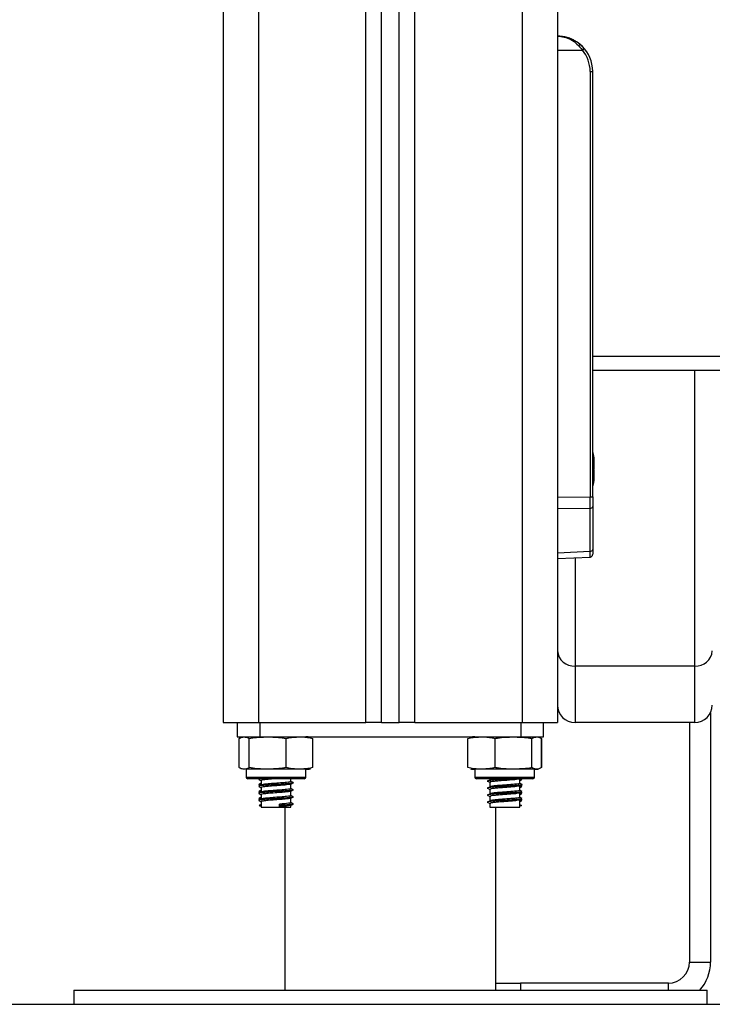
# Model space of a CAD drawing. Units: millimetres. Extents: x 106.1 to 118.6, y 1463.1 to 1477.1.
# Drawn here: x 115.5 to 115.7, y 1472 to 1472.3 of the extents above; entities that cross this region are included whole.
import ezdxf

# ---------------------------------------------------------------- set-up
doc = ezdxf.new("R2010")
doc.units = ezdxf.units.MM

# ---------------------------------------------------------------- blocks, each defined once
blk = doc.blocks.new('S161_B')
at = {"color": 7, "linetype": 'Continuous', "lineweight": 25}
for p, q in [((115.6533970029523, 1473.305589272724), (115.6533970029523, 1472.119589272724)), ((115.6633970029523, 1473.305589272724), (115.6633970029523, 1472.119589272724)), ((115.6228970029523, 1472.119589272724), (115.6228970029523, 1473.298623870927)), ((115.6183970029522, 1472.119589272724), (115.6183970029522, 1473.295749622431)), ((115.6133970029521, 1472.119589272724), (115.6133970029521, 1473.293758681793)), ((115.5683970029523, 1473.292589272725), (115.5683970029523, 1472.119589272724)), ((115.5783970029523, 1473.292589272725), (115.5783970029523, 1472.119589272724)), ((115.6088970029521, 1472.119589272724), (115.6088970029521, 1473.292845224718)), ((115.6633970033857, 1472.310589272725), (115.6704632414949, 1472.310589272725)), ((115.6726731775749, 1472.304589272726), (115.6726731775749, 1472.183774175044)), ((115.6726731775749, 1472.304589272726), (115.6733970029523, 1472.304589272726)), ((115.6733970029523, 1472.223589272726), (115.6733970029523, 1472.304589272726)), ((116.4533970029523, 1472.223589272726), (115.6733970029523, 1472.223589272726)), ((115.6733970029523, 1472.221293718203), (115.6733970029523, 1472.223589272726)), ((115.6733970029523, 1472.183774175044), (115.6733970029523, 1472.221293718203)), ((116.4533970029523, 1472.219589272725), (115.6733970029523, 1472.219589272725)), ((115.7023970029523, 1472.13566622427), (115.7023970029523, 1472.219589272725)), ((115.6737700666955, 1472.195035442288), (115.6737700666955, 1472.194606563898)), ((115.6737700666955, 1472.19453980214), (115.6737700666955, 1472.191656034483)), ((115.6737700666955, 1472.191522510966), (115.6737700666955, 1472.188638743311)), ((115.6737700666955, 1472.188571981553), (115.6737700666955, 1472.188143103163)), ((115.6633970033857, 1472.18365136367), (115.6726731775749, 1472.183774175044)), ((115.6726731775749, 1472.183774175044), (115.6733970029523, 1472.183774175044)), ((115.6733970029523, 1472.183774175044), (115.6733970029523, 1472.180958298553)), ((115.6726731775749, 1472.180461379172), (115.6633970033857, 1472.180338567797)), ((115.6726731775749, 1472.168286986647), (115.6726731775749, 1472.180461379172)), ((115.6733970029523, 1472.180958298553), (115.6733970029523, 1472.168783906027)), ((115.6733970029523, 1472.168783906027), (115.6733970029523, 1472.167410757369)), ((115.6633970033857, 1472.167875823485), (115.6726731775749, 1472.168286986647)), ((115.6633970029523, 1472.16619144461), (115.6726802138297, 1472.16660291966)), ((115.6683970029522, 1472.166413067847), (115.6683970029522, 1472.13566622427)), ((115.7023970029523, 1472.13566622427), (115.6683970029522, 1472.13566622427)), ((115.6683970029522, 1472.13566622427), (115.6683970029522, 1472.119589272724)), ((115.7023970029523, 1472.119589272724), (115.7023970029523, 1472.13566622427)), ((115.7068970029523, 1472.122409823254), (115.7068970029523, 1472.051589272725)), ((115.5683970029523, 1472.119589272724), (115.5783970029523, 1472.119589272724)), ((115.5723815416178, 1472.119589272724), (115.5723815416178, 1472.115589272725)), ((115.5783970029523, 1472.119589272724), (115.6088970029521, 1472.119589272724)), ((115.5788120029523, 1472.119589272724), (115.5788120029523, 1472.115589272725)), ((115.6133970029521, 1472.119589272724), (115.6088970029521, 1472.119589272724)), ((115.6133970029521, 1472.119589272724), (115.6183970029522, 1472.119589272724)), ((115.6228970029523, 1472.119589272724), (115.6183970029522, 1472.119589272724)), ((115.6228970029523, 1472.119589272724), (115.6533970029523, 1472.119589272724)), ((115.6529820029524, 1472.119589272724), (115.6529820029524, 1472.115589272725)), ((115.6533970029523, 1472.119589272724), (115.6633970029523, 1472.119589272724)), ((115.6594124642866, 1472.115589272725), (115.6594124642866, 1472.119589272724)), ((115.7023970029523, 1472.119589272724), (115.6683970029522, 1472.119589272724)), ((115.7008970029522, 1472.119589272724), (115.7008970029522, 1472.051589272725)), ((115.5723815416178, 1472.115589272725), (115.5788120029523, 1472.115589272725)), ((115.5788120029523, 1472.115589272725), (115.6529820029524, 1472.115589272725)), ((115.6529820029524, 1472.115589272725), (115.6594124642866, 1472.115589272725)), ((115.5728916679034, 1472.106839272725), (115.5728916679034, 1472.115089272725)), ((115.5757803448117, 1472.106839272725), (115.5757803448117, 1472.115089272725)), ((115.5862856798604, 1472.106839272725), (115.5862856798604, 1472.115089272725)), ((115.5939023380011, 1472.106839272725), (115.5939023380011, 1472.115089272725)), ((115.6379342653061, 1472.106839272725), (115.6379342653061, 1472.115089272725)), ((115.6456673017149, 1472.106839272725), (115.6456673017149, 1472.115089272725)), ((115.6561300393613, 1472.106839272725), (115.6561300393613, 1472.115089272725)), ((115.6588597405985, 1472.106839272725), (115.6588597405985, 1472.115089272725)), ((115.6589023380012, 1472.106839272725), (115.6589023380012, 1472.115089272725)), ((115.5748970029523, 1472.106339272724), (115.5748970029523, 1472.104139272725)), ((115.5918970029523, 1472.106339272724), (115.5748970029523, 1472.106339272724)), ((115.5918970029523, 1472.104139272725), (115.5918970029523, 1472.106339272724)), ((115.6398970029523, 1472.106339272724), (115.6398970029523, 1472.104139272725)), ((115.6568970029521, 1472.106339272724), (115.6398970029523, 1472.106339272724)), ((115.6568970029521, 1472.104139272725), (115.6568970029521, 1472.106339272724)), ((115.5748970029523, 1472.104139272725), (115.5918970029523, 1472.104139272725)), ((115.5913970029522, 1472.103639272725), (115.5753970029524, 1472.103639272725)), ((115.5786543366165, 1472.103639272725), (115.5784830007604, 1472.103552756223)), ((115.5791470029522, 1472.103164894837), (115.5791470029522, 1472.101888251838)), ((115.5876470029524, 1472.102863381145), (115.5876470029524, 1472.103639272725)), ((115.5876470029524, 1472.100863381147), (115.5876470029524, 1472.10214014524)), ((115.5882216781186, 1472.102554351626), (115.5883452809968, 1472.102504759998)), ((115.6398970029523, 1472.104139272725), (115.6568970029521, 1472.104139272725)), ((115.6563970029523, 1472.103639272725), (115.6403970029522, 1472.103639272725)), ((115.6435605941081, 1472.102965315725), (115.6435410451105, 1472.102955176404)), ((115.6441470029523, 1472.103639272725), (115.6441470029523, 1472.103366411598)), ((115.6441470029523, 1472.102666411598), (115.6441470029523, 1472.101366411598)), ((115.6526470029522, 1472.10236630405), (115.6526470029522, 1472.103639272725)), ((115.6526470029522, 1472.100366304052), (115.6526470029522, 1472.101644565853)), ((115.653311005144, 1472.103552756223), (115.6531396692879, 1472.103639272725)), ((115.5791470029522, 1472.101164894839), (115.5791470029522, 1472.09988825184)), ((115.5791470029522, 1472.099164894838), (115.5791470029522, 1472.097888251839)), ((115.5876470029524, 1472.098863381146), (115.5876470029524, 1472.100140145239)), ((115.5882216781186, 1472.100554351626), (115.5883452809968, 1472.100504759997)), ((115.6435605941081, 1472.100965315725), (115.6435410451105, 1472.100955176403)), ((115.6435605941081, 1472.098965315726), (115.6435410451105, 1472.098955176403)), ((115.6441470029523, 1472.100666411597), (115.6441470029523, 1472.099366411597)), ((115.6526470029522, 1472.098366304051), (115.6526470029522, 1472.099644565855)), ((115.5792762135894, 1472.096444824305), (115.5785974953413, 1472.096094824304)), ((115.5785974953413, 1472.096094824304), (115.5792762135894, 1472.095744824304)), ((115.5791470029522, 1472.097164894838), (115.5791470029522, 1472.095589272725)), ((115.5844370005614, 1472.096444824305), (115.5846082942852, 1472.096094824304)), ((115.5844370005614, 1472.095744824304), (115.5844370005614, 1472.096444824305)), ((115.5846082942852, 1472.096094824304), (115.5844370005614, 1472.095744824304)), ((115.5876470029524, 1472.096863381146), (115.5876470029524, 1472.098140145241)), ((115.5876470029524, 1472.095589272725), (115.5876470029524, 1472.09614014524)), ((115.5882216781186, 1472.098554351625), (115.5883452809968, 1472.098504759997)), ((115.5882216781186, 1472.096554351625), (115.5883452809968, 1472.096504759996)), ((115.6435605941081, 1472.096965315726), (115.6435410451105, 1472.096955176404)), ((115.6441470029523, 1472.098666411599), (115.6441470029523, 1472.097366411599)), ((115.6441470029523, 1472.096666411598), (115.6441470029523, 1472.095589272725)), ((115.652517792315, 1472.096444824305), (115.6531965105631, 1472.096094824304)), ((115.6531965105631, 1472.096094824304), (115.652517792315, 1472.095744824304)), ((115.6526470029522, 1472.095589272725), (115.6526470029522, 1472.097644565854)), ((115.5791470029522, 1472.095589272725), (115.5876470029524, 1472.095589272725)), ((115.5858970029522, 1472.095589272725), (115.5858970029522, 1472.043589272725)), ((115.6441470029523, 1472.095589272725), (115.6526470029522, 1472.095589272725)), ((115.6458970029522, 1472.043589272725), (115.6458970029522, 1472.095589272725)), ((115.7008970029522, 1472.051589272725), (115.7068970029523, 1472.051589272725)), ((115.6458970029522, 1472.045589272726), (115.6528970029522, 1472.045589272726)), ((115.6948970029521, 1472.045589272726), (115.6528970029522, 1472.045589272726)), ((115.6528970029522, 1472.045589272726), (115.6528970029522, 1472.043589272725)), ((115.6948970029521, 1472.043589272725), (115.6948970029521, 1472.045589272726)), ((115.5258970029523, 1472.043589272725), (115.5258970029523, 1472.039589272724)), ((115.5258970029523, 1472.043589272725), (115.7058970029523, 1472.043589272725)), ((115.7058970029523, 1472.039589272724), (115.7058970029523, 1472.043589272725)), ((115.5258970029523, 1472.039589272724), (115.7058970029523, 1472.039589272724))]:
    blk.add_line(p, q, dxfattribs=at)
for centre, radius, start, end in [((115.6633970029523, 1472.304589272726), 0.01000000000000182, 0, 90), ((115.6654118035281, 1472.316792679903), 0.007999955383947195, 309.1559457367795, 314.388010582069), ((115.6634231775748, 1472.304589272726), 0.00925, 0, 40.43979308841496), ((115.6563148976891, 1472.191589272725), 0.01779210526316074, 11.168261994931, 16.24082329406785), ((115.6563148976891, 1472.191589272725), 0.01779210526316003, 343.7591767120296, 348.8317380110374), ((115.6727607808858, 1472.181109404862), 0.0006539202050615038, 262.3011461413216, 346.6394773567505), ((115.6727607808858, 1472.168935012336), 0.0006539202050548825, 262.301146121579, 346.6394773567505), ((115.6680845029521, 1472.140357195208), 0.004701368373492581, 184.4019496531575, 273.8112610509098), ((115.7027095029521, 1472.140357195208), 0.0047013683734983, 266.188738951855, 355.5980503468424), ((115.6683970029522, 1472.124589272725), 0.005, 180, 270), ((115.7023970029523, 1472.124589272725), 0.005, 270, 0), ((115.5918970029523, 1472.109797085424), 0.005792187300328817, 77.34968228058797, 90), ((115.6398970029523, 1472.109797085424), 0.005792187300329101, 90, 102.1423537661832), ((115.5918970029523, 1472.112131460026), 0.005792187300332444, 270, 282.625700839528), ((115.6398970029523, 1472.112131460026), 0.005792187300332444, 257.8820969675955, 270), ((115.6568970029521, 1472.112131460026), 0.005792187300332444, 270, 282.1145563538869), ((115.5753970029524, 1472.104139272725), 0.0005, 180, 270), ((115.5913970029522, 1472.104139272725), 0.0005, 270, 0), ((115.6403970029522, 1472.104139272725), 0.000500000000001819, 180, 270), ((115.6563970029523, 1472.104139272725), 0.0005, 270, 0), ((115.6948970029521, 1472.051589272725), 0.006000000000001819, 270, 0), ((115.6948970029521, 1472.051589272725), 0.01200000000000182, 318.1896851054738, 0)]:
    blk.add_arc(centre, radius, start, end, dxfattribs=at)
for centre, major_axis, ratio, start_param, end_param in [((115.6726470029522, 1472.183776138756), (-9.92717026383616e-06, 0.00500030674901791), 0.005233803490695474, 3.9876780766285, 4.711985871337599), ((115.6726470029522, 1472.171606356876), (-3.321064678857516e-05, 0.005003437221315842), 0.00110633793374234, 3.141634336744405, 3.987004098379589)]:
    blk.add_ellipse(centre, major_axis=major_axis, ratio=ratio, start_param=start_param, end_param=end_param, dxfattribs=at)
for points, knots in [([(115.6633970029523, 1472.314589272724), (115.6640417625568, 1472.314542389245), (115.6653274748247, 1472.314448899109), (115.6672021752991, 1472.313674629815), (115.6689975241034, 1472.312441065565), (115.6699739961501, 1472.311207387125), (115.6704632414949, 1472.310589272725)], [0, 0, 0, 0, 0.2505312311936884, 0.4995832170181977, 0.7492743572522513, 1, 1, 1, 1]), ([(115.6704196399777, 1472.311623857547), (115.6700669342373, 1472.311981624787), (115.6694433426367, 1472.312614165232), (115.6684075264159, 1472.313260984811), (115.6673578248152, 1472.313800613407), (115.6661498748282, 1472.314233121031), (115.6647959572259, 1472.314533015287), (115.6638634348936, 1472.314570515667), (115.6633970029523, 1472.314589272724)], [0, 0, 0, 0, 0.1781706950671471, 0.3150097552261978, 0.4523098608173663, 0.626404404259898, 0.8131337845872153, 1, 1, 1, 1]), ([(115.6737700666955, 1472.19453980214), (115.6737695647574, 1472.19456412181), (115.6737690488354, 1472.194589119017), (115.6737700398351, 1472.194606103541), (115.6737700666955, 1472.194606563898)], [0, 0, 0, 0, 0.972895568037183, 1, 1, 1, 1]), ([(115.6737700666955, 1472.191522510966), (115.6737695647533, 1472.191566016236), (115.6737690489459, 1472.191610723255), (115.6737700400539, 1472.191654848375), (115.6737700666955, 1472.191656034483)], [0, 0, 0, 0, 0.9731194381127884, 1, 1, 1, 1]), ([(115.6737700666955, 1472.188571981553), (115.6737695647804, 1472.188591129723), (115.6737690482324, 1472.188610836141), (115.6737700386389, 1472.188637974528), (115.6737700666955, 1472.188638743311)], [0, 0, 0, 0, 0.9716717574742303, 1, 1, 1, 1]), ([(115.6726802135816, 1472.166602919687), (115.6727710040701, 1472.166617306337), (115.6729564009123, 1472.166646684294), (115.6732009696926, 1472.166834913378), (115.6733669756851, 1472.167103252981), (115.6733872286864, 1472.167310180428), (115.6733970029523, 1472.167410045322)], [0, 0, 0, 0, 0.2482319065152305, 0.5068968387301432, 0.7620243424747744, 1, 1, 1, 1]), ([(115.5728916679034, 1472.115089272725), (115.5729528554755, 1472.115135874182), (115.5734268692123, 1472.115496890805), (115.5742950834441, 1472.115534401649), (115.5752029753463, 1472.115503138629), (115.5756783895125, 1472.115162355603), (115.5757803448117, 1472.115089272725)], [0, 0, 0, 0, 0.06453125225760831, 0.4999168782934875, 0.8927543017144124, 1, 1, 1, 1]), ([(115.5757803448117, 1472.115089272725), (115.5764589197666, 1472.115210771009), (115.5778175398471, 1472.11545403081), (115.5806019872399, 1472.115528651799), (115.583443327445, 1472.115570591773), (115.5855588876269, 1472.115212346467), (115.5862856798604, 1472.115089272725)], [0, 0, 0, 0, 0.1954702829112533, 0.39136406304868, 0.7909055597460978, 1, 1, 1, 1]), ([(115.5862856798604, 1472.115089272725), (115.5867776654498, 1472.115210771009), (115.5877627025428, 1472.11545403081), (115.5897815038282, 1472.115528651799), (115.5918415539744, 1472.115570591773), (115.5933753935527, 1472.115212346467), (115.5939023380011, 1472.115089272725)], [0, 0, 0, 0, 0.1954702829112462, 0.3913640630486321, 0.7909055597460047, 1, 1, 1, 1]), ([(115.6379342653061, 1472.115089272725), (115.6384337681596, 1472.115210771009), (115.6394338560672, 1472.11545403081), (115.6414835035051, 1472.115528651799), (115.643575030063, 1472.115570591773), (115.6451323058507, 1472.115212346467), (115.6456673017149, 1472.115089272725)], [0, 0, 0, 0, 0.1954702829112163, 0.3913640630486398, 0.7909055597459926, 1, 1, 1, 1]), ([(115.6456673017149, 1472.115089272725), (115.6458889220394, 1472.115135874182), (115.6476057915703, 1472.115496890805), (115.6507504484558, 1472.115534401649), (115.6540388171744, 1472.115503138629), (115.6557607590367, 1472.115162355603), (115.6561300393613, 1472.115089272725)], [0, 0, 0, 0, 0.06453125225762163, 0.4999168782934961, 0.892754301714386, 0.9999999999999999, 0.9999999999999999, 0.9999999999999999, 0.9999999999999999]), ([(115.6561300393613, 1472.115089272725), (115.6563063599531, 1472.115210771009), (115.6566593831454, 1472.11545403081), (115.6573828926249, 1472.115528651799), (115.6581211851056, 1472.115570591773), (115.6586708912519, 1472.115212346467), (115.6588597405985, 1472.115089272725)], [0, 0, 0, 0, 0.1954702829112497, 0.3913640630486915, 0.7909055597460889, 0.9999999999999999, 0.9999999999999999, 0.9999999999999999, 0.9999999999999999]), ([(115.5757803448117, 1472.106839272725), (115.5757191572396, 1472.106792671267), (115.5752451435029, 1472.106431654645), (115.5743769292709, 1472.1063941438), (115.5734690373689, 1472.10642540682), (115.5729936232024, 1472.106766189847), (115.5728916679034, 1472.106839272725)], [0, 0, 0, 0, 0.06453125225755509, 0.4999168782936719, 0.8927543017144058, 1, 1, 1, 1]), ([(115.5862856798604, 1472.106839272725), (115.5856071049053, 1472.106717774441), (115.5842484848248, 1472.106474514639), (115.581464037432, 1472.106399893651), (115.5786226972271, 1472.106357953676), (115.5765071370452, 1472.106716198983), (115.5757803448117, 1472.106839272725)], [0, 0, 0, 0, 0.1954702829111549, 0.3913640630484939, 0.7909055597457123, 1, 1, 1, 1]), ([(115.5939023380011, 1472.106839272725), (115.5934103524117, 1472.106717774441), (115.5924253153187, 1472.106474514639), (115.5904065140333, 1472.106399893651), (115.5883464638872, 1472.106357953676), (115.5868126243088, 1472.106716198983), (115.5862856798604, 1472.106839272725)], [0, 0, 0, 0, 0.195470282911179, 0.3913640630485616, 0.7909055597458357, 1, 1, 1, 1]), ([(115.6456673017149, 1472.106839272725), (115.6451677988615, 1472.106717774441), (115.6441677109538, 1472.106474514639), (115.642118063516, 1472.106399893651), (115.6400265369578, 1472.106357953676), (115.6384692611703, 1472.106716198983), (115.6379342653061, 1472.106839272725)], [0, 0, 0, 0, 0.1954702829112239, 0.3913640630486229, 0.7909055597460114, 1, 1, 1, 1]), ([(115.6561300393613, 1472.106839272725), (115.6559084190367, 1472.106792671267), (115.6541915495059, 1472.106431654645), (115.6510468926204, 1472.1063941438), (115.6477585239018, 1472.10642540682), (115.6460365820395, 1472.106766189847), (115.6456673017149, 1472.106839272725)], [0, 0, 0, 0, 0.0645312522575772, 0.499916878293663, 0.8927543017143975, 1, 1, 1, 1]), ([(115.6588597405985, 1472.106839272725), (115.6586834200064, 1472.106717774441), (115.6583303968142, 1472.106474514639), (115.6576068873347, 1472.106399893651), (115.656868594854, 1472.106357953676), (115.6563188887076, 1472.106716198983), (115.6561300393613, 1472.106839272725)], [0, 0, 0, 0, 0.1954702829111635, 0.3913640630484816, 0.7909055597457154, 1, 1, 1, 1]), ([(115.5788854923324, 1472.103639272725), (115.5787164103004, 1472.103611395587), (115.5783630539273, 1472.103553136499), (115.5784979884666, 1472.103498607268), (115.5785683564441, 1472.10347017043)], [0, 0, 0, 0, 0.4785028508398887, 1, 1, 1, 1]), ([(115.588224956254, 1472.102469644023), (115.5881615712672, 1472.102443922596), (115.5880034193847, 1472.102379745063), (115.5868722057003, 1472.10225489739), (115.5849203918359, 1472.102108407272), (115.582436339784, 1472.101961122824), (115.5803449223966, 1472.101806017919), (115.5790014807117, 1472.101687380513), (115.5783744185181, 1472.101567065831), (115.5785117098442, 1472.101498472242), (115.5785683564441, 1472.10147017043)], [0, 0, 0, 0, 0.08221119252382114, 0.2051251487367486, 0.3602910704632881, 0.5134346635974716, 0.6697188305609949, 0.7888119496346797, 0.9128635047072705, 0.9999999999999999, 0.9999999999999999, 0.9999999999999999, 0.9999999999999999]), ([(115.5791470029522, 1472.102391841494), (115.5790415529837, 1472.102338604289), (115.5788184327833, 1472.102225960389), (115.5785952783952, 1472.102113473478), (115.578477590133, 1472.102054149576)], [0, 0, 0, 0, 0.4726150666642888, 0.9999999999999999, 0.9999999999999999, 0.9999999999999999, 0.9999999999999999]), ([(115.5784825508138, 1472.101980100553), (115.5786000913127, 1472.10192081167), (115.5787412611238, 1472.10184960387), (115.5788823393685, 1472.101778306742), (115.5789059533543, 1472.101766372872)], [0, 0, 0, 0, 0.8326178087439506, 0.9999999999999999, 0.9999999999999999, 0.9999999999999999, 0.9999999999999999]), ([(115.5791913370261, 1472.101910667936), (115.5790733511217, 1472.101850992563), (115.5788372097623, 1472.10173155606), (115.5786011269305, 1472.101612384691), (115.5784830007604, 1472.101552756223)], [0, 0, 0, 0, 0.4996409980095634, 1, 1, 1, 1]), ([(115.5784952471484, 1472.103469037189), (115.5786131785383, 1472.103409617264), (115.5788305103375, 1472.103300114282), (115.579047677735, 1472.103190426885), (115.5791470029522, 1472.103140259483)], [0, 0, 0, 0, 0.5426329260117031, 1, 1, 1, 1]), ([(115.5784952471484, 1472.101469037188), (115.5786131785383, 1472.101409617266), (115.5788305103375, 1472.101300114282), (115.579047677735, 1472.101190426885), (115.5791470029522, 1472.101140259483)], [0, 0, 0, 0, 0.542632926011771, 1, 1, 1, 1]), ([(115.5791470029522, 1472.102170921007), (115.5789494770655, 1472.102150305536), (115.5785625392512, 1472.102109921436), (115.5785968043052, 1472.102071139859), (115.5786135775687, 1472.102052155689)], [0, 0, 0, 0, 0.5104848359339499, 1, 1, 1, 1]), ([(115.5830274040298, 1472.103639272725), (115.582890229149, 1472.10362915674), (115.582062330643, 1472.103568103226), (115.5807716207924, 1472.103455591086), (115.5796353937506, 1472.103337681543), (115.5791235490056, 1472.103232882071), (115.5791976280917, 1472.103178617439), (115.5792163614299, 1472.103164894837)], [0, 0, 0, 0, 0.06569535642535188, 0.3964945123292169, 0.6485455934486358, 0.911123171298739, 1, 1, 1, 1]), ([(115.5875307169682, 1472.102115735579), (115.5874783904829, 1472.102091287755), (115.587343711123, 1472.102028363268), (115.5863796890361, 1472.101904880986), (115.5847050106584, 1472.101758411208), (115.5825732716631, 1472.101611135846), (115.5807722980763, 1472.101455951269), (115.5796352212665, 1472.101337589814), (115.5791235614245, 1472.101232888675), (115.5791976305982, 1472.101178618772), (115.5792163614299, 1472.101164894839)], [0, 0, 0, 0, 0.08214630131708694, 0.2114304294876047, 0.3746368195182133, 0.5357096339261367, 0.7000959101239167, 0.8253493695036228, 0.9558338325545359, 1, 1, 1, 1]), ([(115.5876270756645, 1472.102863381145), (115.5876336415261, 1472.102860497149), (115.5877341032552, 1472.102816370205), (115.5873571134794, 1472.102743860629), (115.5864137154729, 1472.102604422558), (115.5846965837164, 1472.102458568341), (115.5825704271718, 1472.102311004144), (115.5807908990792, 1472.102156286732), (115.5795876773714, 1472.102037262059), (115.5793252371567, 1472.101951807442), (115.5791923912034, 1472.101908550734)], [0, 0, 0, 0, 0.008709787589019663, 0.1332651138709132, 0.2618277042180333, 0.4241232354673384, 0.5842970986307359, 0.7477659310741841, 0.8723203478897894, 1, 1, 1, 1]), ([(115.5875942728538, 1472.102113514067), (115.5877115688669, 1472.102172776969), (115.5879462630322, 1472.10229135438), (115.588181226096, 1472.102409792403), (115.5882987587562, 1472.102469037188)], [0, 0, 0, 0, 0.4997823985901318, 1, 1, 1, 1]), ([(115.5883110051441, 1472.102552756223), (115.5881928792999, 1472.102612383214), (115.587971572051, 1472.102724093613), (115.5877502099373, 1472.102836052552), (115.5876470029524, 1472.102888251838)], [0, 0, 0, 0, 0.5337640068456092, 1, 1, 1, 1]), ([(115.6532451813706, 1472.101978797836), (115.6532537729468, 1472.10197213504), (115.653328183769, 1472.101914429204), (115.6524424732286, 1472.101805653741), (115.6509120403271, 1472.101687309474), (115.6490751100112, 1472.101555257763), (115.6471939389508, 1472.10143807785), (115.6455177970093, 1472.101328585244), (115.6442280880579, 1472.101204056531), (115.6434538349741, 1472.101082983159), (115.6432427065198, 1472.100986294144), (115.6436817558614, 1472.100927078107), (115.6437333459226, 1472.100920119985)], [0, 0, 0, 0, 0.0192637407768692, 0.1668414206530406, 0.2792999412030449, 0.3964406665774629, 0.5110508981246551, 0.6176370142240235, 0.7279806195901757, 0.8350599774479395, 0.9806188847617091, 1, 1, 1, 1]), ([(115.6502163658252, 1472.103639272725), (115.6498328636586, 1472.103611495759), (115.6488671874509, 1472.103541552071), (115.647187120389, 1472.103437870868), (115.6455196384403, 1472.103328641142), (115.6442276072044, 1472.103204041934), (115.6434540209519, 1472.103082988804), (115.6432427012367, 1472.102986293985), (115.6436817553059, 1472.102927078089), (115.6437333459226, 1472.102920119983)], [0, 0, 0, 0, 0.1111812637240912, 0.2799595685684793, 0.4369213315136242, 0.5994164806177317, 0.7571046054830701, 0.9714588153975978, 1, 1, 1, 1]), ([(115.6436685078932, 1472.10292019028), (115.6437822061481, 1472.102861329773), (115.6440095754934, 1472.102743622823), (115.6442361214252, 1472.102625874004), (115.6443493808579, 1472.102567006628)], [0, 0, 0, 0, 0.5000597363857394, 1, 1, 1, 1]), ([(115.6525639734867, 1472.103623001223), (115.6525687949007, 1472.103618255298), (115.6526255402237, 1472.103562398442), (115.6518672288197, 1472.103455621374), (115.6505572217071, 1472.103337308903), (115.6489784236979, 1472.103205263925), (115.64736646477, 1472.103088070234), (115.6459167704798, 1472.102978615028), (115.6448487443386, 1472.102853916827), (115.6441861022627, 1472.102757248547), (115.6442465991216, 1472.10269279303), (115.6442713602872, 1472.102666411598)], [0, 0, 0, 0, 0.01516435488660839, 0.1784758998746001, 0.3029104721486201, 0.4325418486275824, 0.5593643604222446, 0.6773038404933663, 0.799413914580027, 0.917900774550716, 0.9999999999999999, 0.9999999999999999, 0.9999999999999999, 0.9999999999999999]), ([(115.6525639734867, 1472.101623001223), (115.6525687949007, 1472.101618255299), (115.6526255402237, 1472.101562398442), (115.6518672288197, 1472.101455621374), (115.6505572217071, 1472.101337308904), (115.6489784236979, 1472.101205263925), (115.64736646477, 1472.101088070234), (115.6459167704798, 1472.100978615028), (115.6448487443386, 1472.100853916827), (115.6441861022627, 1472.100757248547), (115.6442465991216, 1472.10069279303), (115.6442713602872, 1472.100666411597)], [0, 0, 0, 0, 0.01516435488660839, 0.1784758998746001, 0.3029104721486201, 0.4325418486275824, 0.5593643604222446, 0.6773038404933663, 0.799413914580027, 0.917900774550716, 0.9999999999999999, 0.9999999999999999, 0.9999999999999999, 0.9999999999999999]), ([(115.6525311553811, 1472.10236630405), (115.6525608631042, 1472.1023473193), (115.652669948217, 1472.102277608344), (115.6518863917234, 1472.102155889919), (115.6505524683444, 1472.102037242292), (115.6489796911608, 1472.101905281686), (115.6473661547983, 1472.101788065891), (115.6459168542822, 1472.101678616202), (115.6448487221383, 1472.101553916514), (115.6441861058289, 1472.101457248598), (115.6442466001573, 1472.101392793045), (115.6442713602872, 1472.101366411598)], [0, 0, 0, 0, 0.05843537210276047, 0.2145714490724731, 0.33353870246352, 0.4574744265245312, 0.5787246998259066, 0.691482237815683, 0.8082271251889188, 0.9215079926844989, 1, 1, 1, 1]), ([(115.6456494437585, 1472.103639272725), (115.6453839685283, 1472.103610987242), (115.6447447015838, 1472.10354287552), (115.6441909570766, 1472.103457187239), (115.6442480090869, 1472.103392775223), (115.6442713602872, 1472.103366411598)], [0, 0, 0, 0, 0.2955418184382333, 0.7116675817939188, 1, 1, 1, 1]), ([(115.6526067744249, 1472.101624237602), (115.6527241359496, 1472.101683561443), (115.6529589532855, 1472.101802256782), (115.6531939230398, 1472.10192080343), (115.6533114550906, 1472.101980100553)], [0, 0, 0, 0, 0.499799234246238, 1, 1, 1, 1]), ([(115.6532256494603, 1472.10347017043), (115.6532242724034, 1472.103458828092), (115.6532194337336, 1472.103418973664), (115.6528857338258, 1472.103380484868), (115.6526470029522, 1472.103352949756)], [0, 0, 0, 0, 0.284594127814182, 1, 1, 1, 1]), ([(115.6526470029522, 1472.103140259483), (115.6527463281694, 1472.103190426885), (115.6529634955669, 1472.103300114282), (115.6531808273661, 1472.103409617264), (115.6532987587562, 1472.103469037189)], [0, 0, 0, 0, 0.4573670739878713, 1, 1, 1, 1]), ([(115.6533164157714, 1472.102054149576), (115.6531987275094, 1472.102113473478), (115.6529755731213, 1472.102225960389), (115.6527524529207, 1472.102338604289), (115.6526470029522, 1472.102391841494)], [0, 0, 0, 0, 0.5273849333355713, 1, 1, 1, 1]), ([(115.6532256494603, 1472.10147017043), (115.6532242724034, 1472.101458828094), (115.6532194337336, 1472.101418973665), (115.6528857338258, 1472.101380484868), (115.6526470029522, 1472.101352949756)], [0, 0, 0, 0, 0.284594127814182, 1, 1, 1, 1]), ([(115.6526470029522, 1472.101140259483), (115.6527463281694, 1472.101190426885), (115.6529634955669, 1472.101300114282), (115.6531808273661, 1472.101409617266), (115.6532987587562, 1472.101469037188)], [0, 0, 0, 0, 0.4573670739879337, 1, 1, 1, 1]), ([(115.653311005144, 1472.101552756223), (115.653192882269, 1472.101612369764), (115.6530519116091, 1472.101683513987), (115.6529109059998, 1472.101754816531), (115.6528880525503, 1472.101766372872)], [0, 0, 0, 0, 0.8379252451753283, 1, 1, 1, 1]), ([(115.588224956254, 1472.100469644025), (115.5881615712672, 1472.100443922598), (115.5880034193847, 1472.100379745065), (115.5868722057003, 1472.100254897392), (115.5849203918359, 1472.100108407272), (115.582436339784, 1472.099961122825), (115.5803449223966, 1472.099806017919), (115.5790014807117, 1472.099687380514), (115.5783744185181, 1472.09956706583), (115.5785117098442, 1472.099498472244), (115.5785683564441, 1472.099470170429)], [0, 0, 0, 0, 0.08221119252382114, 0.2051251487367486, 0.3602910704632881, 0.5134346635974716, 0.6697188305609949, 0.7888119496346797, 0.9128635047072705, 0.9999999999999999, 0.9999999999999999, 0.9999999999999999, 0.9999999999999999]), ([(115.5791470029522, 1472.100391841493), (115.5790415529837, 1472.10033860429), (115.5788184327833, 1472.10022596039), (115.5785952783952, 1472.100113473478), (115.578477590133, 1472.100054149576)], [0, 0, 0, 0, 0.4726150666642888, 0.9999999999999999, 0.9999999999999999, 0.9999999999999999, 0.9999999999999999]), ([(115.5784825508138, 1472.099980100554), (115.5786000913127, 1472.09992081167), (115.5787412611238, 1472.09984960387), (115.5788823393685, 1472.099778306741), (115.5789059533543, 1472.099766372872)], [0, 0, 0, 0, 0.8326178087439512, 1, 1, 1, 1]), ([(115.5791913370261, 1472.099910667935), (115.5790733511217, 1472.099850992563), (115.5788372097623, 1472.099731556061), (115.5786011269305, 1472.099612384691), (115.5784830007604, 1472.099552756224)], [0, 0, 0, 0, 0.4996409980094895, 1, 1, 1, 1]), ([(115.5784952471484, 1472.09946903719), (115.5786131785383, 1472.099409617265), (115.5788305103375, 1472.099300114281), (115.579047677735, 1472.099190426886), (115.5791470029522, 1472.099140259483)], [0, 0, 0, 0, 0.5426329260117091, 0.9999999999999999, 0.9999999999999999, 0.9999999999999999, 0.9999999999999999]), ([(115.5791470029522, 1472.100170921007), (115.5789494770655, 1472.100150305536), (115.5785625392512, 1472.100109921437), (115.5785968043052, 1472.100071139859), (115.5786135775687, 1472.100052155689)], [0, 0, 0, 0, 0.5104848359339499, 1, 1, 1, 1]), ([(115.5875307169682, 1472.100115735578), (115.5874783904829, 1472.100091287755), (115.587343711123, 1472.100028363267), (115.5863796890361, 1472.099904880986), (115.5847050106584, 1472.099758411208), (115.5825732716631, 1472.099611135847), (115.5807722980763, 1472.099455951269), (115.5796352212665, 1472.099337589816), (115.5791235614245, 1472.099232888675), (115.5791976305982, 1472.099178618771), (115.5792163614299, 1472.099164894838)], [0, 0, 0, 0, 0.08214630131708694, 0.2114304294876047, 0.3746368195182133, 0.5357096339261367, 0.7000959101239167, 0.8253493695036228, 0.9558338325545359, 1, 1, 1, 1]), ([(115.5876270756645, 1472.100863381147), (115.5876336415261, 1472.100860497148), (115.5877341032552, 1472.100816370204), (115.5873571134794, 1472.10074386063), (115.5864137154729, 1472.100604422559), (115.5846965837164, 1472.10045856834), (115.5825704271718, 1472.100311004144), (115.5807908990792, 1472.100156286731), (115.5795876773714, 1472.100037262058), (115.5793252371567, 1472.099951807444), (115.5791923912034, 1472.099908550735)], [0, 0, 0, 0, 0.008709787589019663, 0.1332651138709132, 0.2618277042180333, 0.4241232354673384, 0.5842970986307359, 0.7477659310741841, 0.8723203478897894, 1, 1, 1, 1]), ([(115.5876270756645, 1472.098863381146), (115.5876336415261, 1472.098860497148), (115.5877341032552, 1472.098816370206), (115.5873571134794, 1472.09874386063), (115.5864137154729, 1472.098604422559), (115.5846965837164, 1472.09845856834), (115.5825704271718, 1472.098311004143), (115.5807908990792, 1472.098156286731), (115.5795876773714, 1472.09803726206), (115.5793252371567, 1472.097951807443), (115.5791923912034, 1472.097908550735)], [0, 0, 0, 0, 0.008709787589019663, 0.1332651138709132, 0.2618277042180333, 0.4241232354673384, 0.5842970986307352, 0.7477659310741841, 0.8723203478897894, 1, 1, 1, 1]), ([(115.5875942728538, 1472.100113514067), (115.5877115688669, 1472.100172776969), (115.5879462630322, 1472.10029135438), (115.588181226096, 1472.100409792405), (115.5882987587562, 1472.10046903719)], [0, 0, 0, 0, 0.4997823985900848, 1, 1, 1, 1]), ([(115.5883110051441, 1472.100552756224), (115.5881928792999, 1472.100612383214), (115.587971572051, 1472.100724093614), (115.5877502099373, 1472.100836052552), (115.5876470029524, 1472.100888251838)], [0, 0, 0, 0, 0.5337640068455736, 1, 1, 1, 1]), ([(115.5883110051441, 1472.098552756224), (115.5881928792999, 1472.098612383213), (115.587971572051, 1472.098724093614), (115.5877502099373, 1472.098836052551), (115.5876470029524, 1472.098888251839)], [0, 0, 0, 0, 0.5337640068456092, 1, 1, 1, 1]), ([(115.6532451813706, 1472.099978797836), (115.6532537729468, 1472.09997213504), (115.653328183769, 1472.099914429203), (115.6524424732286, 1472.099805653741), (115.6509120403271, 1472.099687309473), (115.6490751100112, 1472.099555257762), (115.6471939389508, 1472.09943807785), (115.6455177970093, 1472.099328585245), (115.6442280880579, 1472.09920405653), (115.6434538349741, 1472.099082983159), (115.6432427065198, 1472.098986294146), (115.6436817558614, 1472.098927078106), (115.6437333459226, 1472.098920119984)], [0, 0, 0, 0, 0.0192637407768692, 0.1668414206530407, 0.279299941203045, 0.3964406665774631, 0.5110508981246553, 0.6176370142240237, 0.727980619590176, 0.8350599774479398, 0.9806188847617091, 1, 1, 1, 1]), ([(115.6436685078932, 1472.10092019028), (115.6437822061481, 1472.100861329772), (115.6440095754934, 1472.100743622823), (115.6442361214252, 1472.100625874003), (115.6443493808579, 1472.100567006628)], [0, 0, 0, 0, 0.5000597363857394, 1, 1, 1, 1]), ([(115.6436685078932, 1472.098920190279), (115.6437822061481, 1472.098861329774), (115.6440095754934, 1472.098743622822), (115.6442361214252, 1472.098625874003), (115.6443493808579, 1472.098567006627)], [0, 0, 0, 0, 0.5000597363857099, 1, 1, 1, 1]), ([(115.6525639734867, 1472.099623001222), (115.6525687949007, 1472.099618255299), (115.6526255402237, 1472.099562398442), (115.6518672288197, 1472.099455621373), (115.6505572217071, 1472.099337308904), (115.6489784236979, 1472.099205263925), (115.64736646477, 1472.099088070234), (115.6459167704798, 1472.098978615027), (115.6448487443386, 1472.098853916826), (115.6441861022627, 1472.098757248548), (115.6442465991216, 1472.09869279303), (115.6442713602872, 1472.098666411599)], [0, 0, 0, 0, 0.01516435488660839, 0.1784758998746001, 0.3029104721486201, 0.4325418486275824, 0.5593643604222446, 0.6773038404933663, 0.799413914580027, 0.917900774550716, 0.9999999999999999, 0.9999999999999999, 0.9999999999999999, 0.9999999999999999]), ([(115.6525311553811, 1472.100366304052), (115.6525608631042, 1472.100347319299), (115.652669948217, 1472.100277608344), (115.6518863917234, 1472.100155889919), (115.6505524683444, 1472.100037242291), (115.6489796911608, 1472.099905281688), (115.6473661547983, 1472.09978806589), (115.6459168542822, 1472.099678616203), (115.6448487221383, 1472.099553916516), (115.6441861058289, 1472.099457248598), (115.6442466001573, 1472.099392793045), (115.6442713602872, 1472.099366411597)], [0, 0, 0, 0, 0.05843537210276047, 0.2145714490724731, 0.33353870246352, 0.4574744265245312, 0.5787246998259066, 0.691482237815683, 0.8082271251889188, 0.9215079926844989, 1, 1, 1, 1]), ([(115.6526067744249, 1472.099624237602), (115.6527241359496, 1472.099683561442), (115.6529589532855, 1472.099802256782), (115.6531939230398, 1472.09992080343), (115.6533114550906, 1472.099980100554)], [0, 0, 0, 0, 0.4997992342462317, 1, 1, 1, 1]), ([(115.6533164157714, 1472.100054149576), (115.6531987275094, 1472.100113473478), (115.6529755731213, 1472.10022596039), (115.6527524529207, 1472.10033860429), (115.6526470029522, 1472.100391841493)], [0, 0, 0, 0, 0.5273849333355713, 1, 1, 1, 1]), ([(115.6532256494603, 1472.099470170429), (115.6532242724034, 1472.099458828093), (115.6532194337336, 1472.099418973665), (115.6528857338258, 1472.099380484867), (115.6526470029522, 1472.099352949755)], [0, 0, 0, 0, 0.284594127814182, 1, 1, 1, 1]), ([(115.6526470029522, 1472.099140259483), (115.6527463281694, 1472.099190426886), (115.6529634955669, 1472.099300114281), (115.6531808273661, 1472.099409617265), (115.6532987587562, 1472.09946903719)], [0, 0, 0, 0, 0.4573670739879337, 1, 1, 1, 1]), ([(115.653311005144, 1472.099552756224), (115.653192882269, 1472.099612369764), (115.6530519116091, 1472.099683513987), (115.6529109059998, 1472.09975481653), (115.6528880525503, 1472.099766372872)], [0, 0, 0, 0, 0.8379252451754454, 1, 1, 1, 1]), ([(115.588224956254, 1472.098469644024), (115.5881615712672, 1472.098443922597), (115.5880034193847, 1472.098379745064), (115.5868722057003, 1472.098254897391), (115.5849203918359, 1472.098108407272), (115.582436339784, 1472.097961122825), (115.5803449223966, 1472.097806017918), (115.5790014807117, 1472.097687380514), (115.5783744185181, 1472.097567065832), (115.5785117098442, 1472.097498472243), (115.5785683564441, 1472.097470170429)], [0, 0, 0, 0, 0.08221119252382154, 0.2051251487367484, 0.3602910704632883, 0.5134346635974718, 0.6697188305609946, 0.7888119496346794, 0.9128635047072701, 1, 1, 1, 1]), ([(115.5791470029522, 1472.098391841495), (115.5790415529837, 1472.09833860429), (115.5788184327833, 1472.09822596039), (115.5785952783952, 1472.098113473477), (115.578477590133, 1472.098054149575)], [0, 0, 0, 0, 0.472615066664324, 1, 1, 1, 1]), ([(115.5784825508138, 1472.097980100554), (115.5786000913127, 1472.097920811671), (115.5787412611238, 1472.097849603869), (115.5788823393685, 1472.097778306743), (115.5789059533543, 1472.097766372873)], [0, 0, 0, 0, 0.8326178087439506, 0.9999999999999999, 0.9999999999999999, 0.9999999999999999, 0.9999999999999999]), ([(115.5791913370261, 1472.097910667935), (115.5790733511217, 1472.097850992562), (115.5788372097623, 1472.097731556061), (115.5786011269305, 1472.097612384692), (115.5784830007604, 1472.097552756224)], [0, 0, 0, 0, 0.4996409980095211, 1, 1, 1, 1]), ([(115.5784952471484, 1472.097469037189), (115.5786131785383, 1472.097409617265), (115.5788305103375, 1472.097300114281), (115.579047677735, 1472.097190426886), (115.5791470029522, 1472.097140259482)], [0, 0, 0, 0, 0.5426329260117031, 1, 1, 1, 1]), ([(115.5791470029522, 1472.098170921006), (115.5789494770655, 1472.098150305535), (115.5785625392512, 1472.098109921437), (115.5785968043052, 1472.098071139859), (115.5786135775687, 1472.098052155688)], [0, 0, 0, 0, 0.5104848359339499, 1, 1, 1, 1]), ([(115.5791470029522, 1472.096170921006), (115.5789556469429, 1472.096149653385), (115.5787136488744, 1472.096122757324), (115.5786175959823, 1472.09609965818), (115.5785974953413, 1472.096094824304)], [0, 0, 0, 0, 0.7907336224184992, 0.9999999999999999, 0.9999999999999999, 0.9999999999999999, 0.9999999999999999]), ([(115.5875307169682, 1472.098115735578), (115.5874783904829, 1472.098091287755), (115.587343711123, 1472.098028363267), (115.5863796890361, 1472.097904880986), (115.5847050106584, 1472.097758411208), (115.5825732716631, 1472.097611135847), (115.5807722980763, 1472.097455951269), (115.5796352212665, 1472.097337589815), (115.5791235614245, 1472.097232888674), (115.5791976305982, 1472.097178618771), (115.5792163614299, 1472.097164894838)], [0, 0, 0, 0, 0.08214630131708632, 0.2114304294876047, 0.3746368195182133, 0.5357096339261367, 0.7000959101239167, 0.8253493695036228, 0.9558338325545359, 1, 1, 1, 1]), ([(115.5876270756645, 1472.096863381146), (115.587633641972, 1472.096860497362), (115.5877341105234, 1472.096816373694), (115.5873565188886, 1472.096743575201), (115.5864161334717, 1472.096605583298), (115.5852352757682, 1472.096501512933), (115.5845054884069, 1472.096449687893), (115.5844370005614, 1472.096444824305)], [0, 0, 0, 0, 0.01975315522606592, 0.3022354395680265, 0.5938059029617982, 0.9618801858875882, 1, 1, 1, 1]), ([(115.5875307169682, 1472.096115735579), (115.5874783741356, 1472.096091243995), (115.5873436527007, 1472.096028206877), (115.5863801317233, 1472.095906066011), (115.5852360316024, 1472.095801502799), (115.5845055532535, 1472.095749687023), (115.5844370005614, 1472.095744824304)], [0, 0, 0, 0, 0.2098034216816936, 0.5399978677421347, 0.9568305007363678, 1, 1, 1, 1]), ([(115.588224956254, 1472.096469644024), (115.588161543582, 1472.096443875012), (115.588003322622, 1472.096379578748), (115.5868728958042, 1472.096256083536), (115.5855387854604, 1472.096151495294), (115.5846881349451, 1472.096099686951), (115.5846082942852, 1472.096094824304)], [0, 0, 0, 0, 0.2184357936770561, 0.5450191548365221, 0.9572962453816763, 1, 1, 1, 1]), ([(115.5875942728538, 1472.098113514066), (115.5877115688669, 1472.098172776968), (115.5879462630322, 1472.098291354379), (115.588181226096, 1472.098409792404), (115.5882987587562, 1472.098469037189)], [0, 0, 0, 0, 0.4997823985901318, 1, 1, 1, 1]), ([(115.5875942728538, 1472.096113514066), (115.5877115688669, 1472.096172776968), (115.5879462630322, 1472.096291354379), (115.588181226096, 1472.096409792404), (115.5882987587562, 1472.096469037189)], [0, 0, 0, 0, 0.4997823985901318, 1, 1, 1, 1]), ([(115.5883110051441, 1472.096552756224), (115.5881928792999, 1472.096612383215), (115.587971572051, 1472.096724093613), (115.5877502099373, 1472.096836052551), (115.5876470029524, 1472.096888251839)], [0, 0, 0, 0, 0.5337640068456521, 1, 1, 1, 1]), ([(115.6532451813706, 1472.097978797836), (115.6532537729468, 1472.097972135041), (115.653328183769, 1472.097914429203), (115.6524424732286, 1472.09780565374), (115.6509120403271, 1472.097687309473), (115.6490751100112, 1472.097555257762), (115.6471939389508, 1472.09743807785), (115.6455177970093, 1472.097328585245), (115.6442280880579, 1472.097204056532), (115.6434538349741, 1472.09708298316), (115.6432427065198, 1472.096986294145), (115.6436817558614, 1472.096927078106), (115.6437333459226, 1472.096920119984)], [0, 0, 0, 0, 0.01926374077686963, 0.1668414206530406, 0.2792999412030449, 0.3964406665774629, 0.5110508981246555, 0.617637014224024, 0.727980619590176, 0.8350599774479398, 0.9806188847617091, 1, 1, 1, 1]), ([(115.6436685078932, 1472.096920190281), (115.6437822061481, 1472.096861329773), (115.6440095754934, 1472.096743622822), (115.6442361214252, 1472.096625874004), (115.6443493808579, 1472.096567006629)], [0, 0, 0, 0, 0.5000597363858311, 0.9999999999999999, 0.9999999999999999, 0.9999999999999999, 0.9999999999999999]), ([(115.6525639734867, 1472.097623001224), (115.6525687949007, 1472.097618255298), (115.6526255402237, 1472.097562398443), (115.6518672288197, 1472.097455621375), (115.6505572217071, 1472.097337308903), (115.6489784236979, 1472.097205263924), (115.64736646477, 1472.097088070235), (115.6459167704798, 1472.096978615029), (115.6448487443386, 1472.096853916826), (115.6441861022627, 1472.096757248548), (115.6442465991216, 1472.096692793029), (115.6442713602872, 1472.096666411598)], [0, 0, 0, 0, 0.01516435488660839, 0.1784758998746001, 0.3029104721486201, 0.4325418486275824, 0.5593643604222446, 0.6773038404933663, 0.799413914580027, 0.917900774550716, 0.9999999999999999, 0.9999999999999999, 0.9999999999999999, 0.9999999999999999]), ([(115.6525311553811, 1472.098366304051), (115.6525608631042, 1472.098347319299), (115.652669948217, 1472.098277608344), (115.6518863917234, 1472.098155889918), (115.6505524683444, 1472.098037242291), (115.6489796911608, 1472.097905281687), (115.6473661547983, 1472.09778806589), (115.6459168542822, 1472.097678616203), (115.6448487221383, 1472.097553916515), (115.6441861058289, 1472.097457248597), (115.6442466001573, 1472.097392793044), (115.6442713602872, 1472.097366411599)], [0, 0, 0, 0, 0.05843537210275984, 0.2145714490724732, 0.33353870246352, 0.4574744265245312, 0.578724699825906, 0.691482237815683, 0.8082271251889188, 0.9215079926844989, 1, 1, 1, 1]), ([(115.6526067744249, 1472.097624237602), (115.6527241359496, 1472.097683561442), (115.6529589532855, 1472.097802256781), (115.6531939230398, 1472.097920803429), (115.6533114550906, 1472.097980100554)], [0, 0, 0, 0, 0.499799234246238, 1, 1, 1, 1]), ([(115.6533164157714, 1472.098054149575), (115.6531987275094, 1472.098113473477), (115.6529755731213, 1472.09822596039), (115.6527524529207, 1472.09833860429), (115.6526470029522, 1472.098391841495)], [0, 0, 0, 0, 0.5273849333355713, 1, 1, 1, 1]), ([(115.6532256494603, 1472.097470170429), (115.6532242724034, 1472.097458828093), (115.6532194337336, 1472.097418973664), (115.6528857338258, 1472.097380484867), (115.6526470029522, 1472.097352949757)], [0, 0, 0, 0, 0.284594127814182, 1, 1, 1, 1]), ([(115.6526470029522, 1472.097140259482), (115.6527463281694, 1472.097190426886), (115.6529634955669, 1472.097300114281), (115.6531808273661, 1472.097409617265), (115.6532987587562, 1472.097469037189)], [0, 0, 0, 0, 0.4573670739880016, 1, 1, 1, 1]), ([(115.653311005144, 1472.097552756224), (115.653192882269, 1472.097612369764), (115.6530519116091, 1472.097683513986), (115.6529109059998, 1472.09775481653), (115.6528880525503, 1472.097766372873)], [0, 0, 0, 0, 0.8379252451754283, 1, 1, 1, 1])]:
    blk.add_open_spline(points, degree=3, knots=knots, dxfattribs=at)

msp = doc.modelspace()

# ---------------------------------------------------------------- linework, layer by layer
at = {"layer": 'Defpoints'}
msp.add_line((114.9296574711732, 1472.039589272724), (118.5635876725144, 1472.039589272724), dxfattribs=at)

# ---------------------------------------------------------------- block references
msp.add_blockref('S161_B', (0, 0))

doc.saveas('drawing.dxf')
